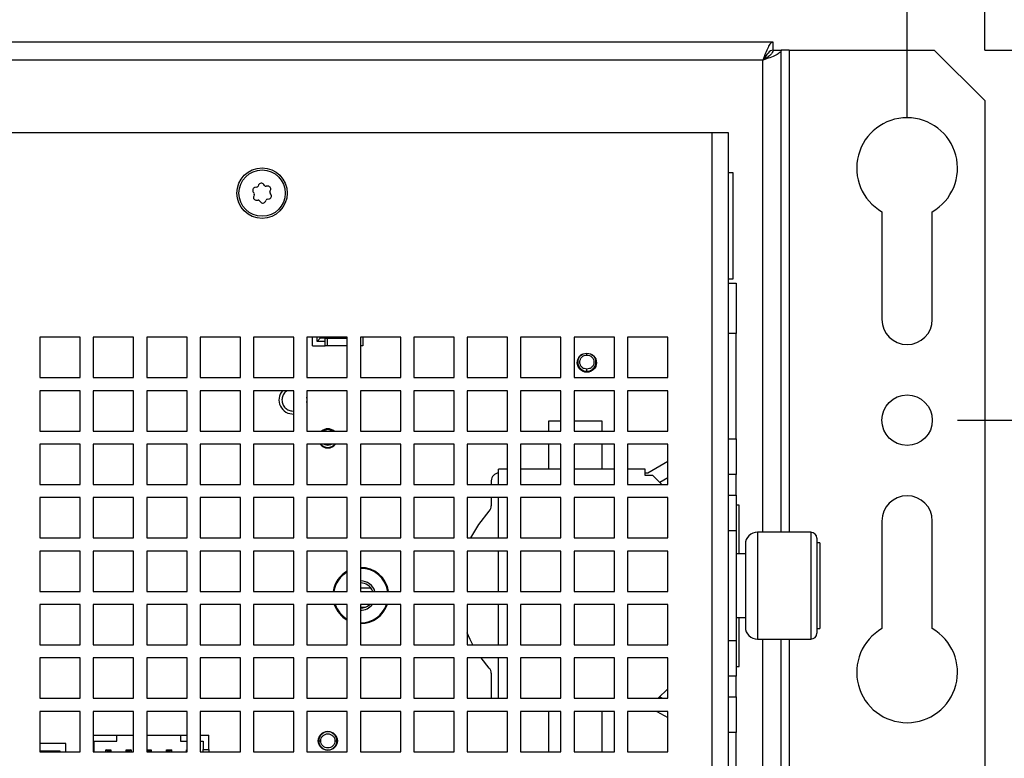
# Model space of a CAD drawing. Extents: x 0 to 1300, y 0 to 919.
# Drawn here: x 738 to 836, y 511 to 585 of the extents above; entities that cross this region are included whole.
import ezdxf

# ---------------------------------------------------------------- set-up
doc = ezdxf.new("R2010")
doc.units = 0
doc.header["$LTSCALE"] = 25
doc.header["$MEASUREMENT"] = 0
doc.layers.get('0').update_dxf_attribs({"linetype": 'CONTINUOUS'})
doc.layers.get('DEFPOINTS').update_dxf_attribs({"linetype": 'CONTINUOUS'})
doc.styles.add('ASEM', font='ROMANS.SHX', dxfattribs={"height": 10})
doc.dimstyles.new('ASEM', dxfattribs={"dimtxt": 2, "dimasz": 2, "dimexe": 0.25, "dimexo": 1, "dimgap": 1, "dimtad": 1, "dimdsep": 46, "dimtxsty": 'ASEM', "dimcen": 1, "dimclrd": 256, "dimclre": 256, "dimclrt": 256, "dimadec": 0, "dimazin": 0, "dimtfac": 1, "dimtdec": 1, "dimtmove": 0, "dimatfit": 0, "dimfxl": 1, "dimtolj": 1, "dimarcsym": 0})

# ---------------------------------------------------------------- blocks, each defined once
blk = doc.blocks.new('*D167')
at = {"lineweight": -2}
for p, q in [((538.372, 574.958), (538.372, 655.25)), ((826.372, 574.958), (826.372, 655.25)), ((548.372, 654), (816.372, 654))]:
    blk.add_line(p, q, dxfattribs=at)
for points in [[(548.372, 655.667), (548.372, 652.333), (538.372, 654)], [(816.372, 652.333), (816.372, 655.667), (826.372, 654)]]:
    blk.add_solid(points)
at = {"layer": 'DEFPOINTS', "color": 0}
for p in [(826.372, 654), (538.372, 569.958), (826.372, 569.958)]:
    blk.add_point(p, dxfattribs=at)
at = {"insert": (682.372, 664), "char_height": 10, "attachment_point": 5, "style": 'ASEM'}
blk.add_mtext('\\A1;288', dxfattribs=at)
blk = doc.blocks.new('*D168')
at = {"lineweight": -2}
for p, q in [((826.372, 574.958), (826.372, 655.25)), ((834.072, 581.658), (834.072, 655.25)), ((816.372, 654), (806.372, 654)), ((826.372, 654), (834.072, 654)), ((834.072, 654), (878.727, 654)), ((844.072, 654), (854.072, 654))]:
    blk.add_line(p, q, dxfattribs=at)
for points in [[(816.372, 652.333), (816.372, 655.667), (826.372, 654)], [(844.072, 655.667), (844.072, 652.333), (834.072, 654)]]:
    blk.add_solid(points)
at = {"layer": 'DEFPOINTS', "color": 0}
for p in [(834.072, 654), (834.072, 576.658), (826.372, 569.958)]:
    blk.add_point(p, dxfattribs=at)
at = {"insert": (863.251, 664), "char_height": 10, "attachment_point": 5, "style": 'ASEM'}
blk.add_mtext('\\A1;7.7', dxfattribs=at)
blk = doc.blocks.new('*D172')
at = {"lineweight": -2}
for p, q in [((911, 581.658), (911, 642.134)), ((911, 591.658), (911, 601.658)), ((834.072, 581.658), (912.25, 581.658)), ((911, 581.658), (911, 544.958)), ((831.372, 544.958), (912.25, 544.958)), ((911, 534.958), (911, 524.958))]:
    blk.add_line(p, q, dxfattribs=at)
for points in [[(909.333, 591.658), (912.667, 591.658), (911, 581.658)], [(912.667, 534.958), (909.333, 534.958), (911, 544.958)]]:
    blk.add_solid(points)
at = {"layer": 'DEFPOINTS', "color": 0}
for p in [(829.072, 581.658), (826.372, 544.958), (911, 544.958)]:
    blk.add_point(p, dxfattribs=at)
at = {"insert": (901, 621.896), "char_height": 10, "attachment_point": 5, "rotation": 90, "style": 'ASEM'}
blk.add_mtext('\\A1;36.7', dxfattribs=at)
blk = doc.blocks.new('*D173')
at = {"lineweight": -2}
for p, q in [((831.372, 544.958), (912.25, 544.958)), ((911, 534.958), (911, 444.958)), ((831.372, 434.958), (912.25, 434.958))]:
    blk.add_line(p, q, dxfattribs=at)
for points in [[(912.667, 534.958), (909.333, 534.958), (911, 544.958)], [(909.333, 444.958), (912.667, 444.958), (911, 434.958)]]:
    blk.add_solid(points)
at = {"layer": 'DEFPOINTS', "color": 0}
for p in [(826.372, 544.958), (826.372, 434.958), (911, 434.958)]:
    blk.add_point(p, dxfattribs=at)
at = {"insert": (901, 489.958), "char_height": 10, "attachment_point": 5, "rotation": 90, "style": 'ASEM'}
blk.add_mtext('\\A1;110', dxfattribs=at)
blk = doc.blocks.new('*D178')
at = {"lineweight": -2}
for p, q in [((530.672, 581.658), (530.672, 675.25)), ((834.072, 581.658), (834.072, 675.25)), ((540.672, 674), (824.072, 674))]:
    blk.add_line(p, q, dxfattribs=at)
for points in [[(540.672, 675.667), (540.672, 672.333), (530.672, 674)], [(824.072, 672.333), (824.072, 675.667), (834.072, 674)]]:
    blk.add_solid(points)
at = {"layer": 'DEFPOINTS', "color": 0}
for p in [(834.072, 674), (530.672, 576.658), (834.072, 576.658)]:
    blk.add_point(p, dxfattribs=at)
at = {"insert": (682.372, 684), "char_height": 10, "attachment_point": 5, "style": 'ASEM'}
blk.add_mtext('\\A1;303.4', dxfattribs=at)
blk = doc.blocks.new('*D179')
at = {"lineweight": -2}
for p, q in [((834.072, 581.658), (932.25, 581.658)), ((931, 571.658), (931, 408.258)), ((834.072, 398.258), (932.25, 398.258))]:
    blk.add_line(p, q, dxfattribs=at)
for points in [[(932.667, 571.658), (929.333, 571.658), (931, 581.658)], [(929.333, 408.258), (932.667, 408.258), (931, 398.258)]]:
    blk.add_solid(points)
at = {"layer": 'DEFPOINTS', "color": 0}
for p in [(829.072, 581.658), (829.072, 398.258), (931, 398.258)]:
    blk.add_point(p, dxfattribs=at)
at = {"insert": (921, 489.958), "char_height": 10, "attachment_point": 5, "rotation": 90, "style": 'ASEM'}
blk.add_mtext('\\A1;183.4', dxfattribs=at)

msp = doc.modelspace()

# ---------------------------------------------------------------- linework, layer by layer
at = {"linetype": 'Continuous', "lineweight": 25}
for p, q in [((813.072, 582.458), (551.672, 582.458)), ((813.072, 581.658), (813.072, 582.458)), ((813.072, 581.658), (813.872, 581.658)), ((813.872, 533.845), (813.872, 581.658)), ((814.672, 581.658), (813.872, 581.658)), ((814.672, 581.658), (829.072, 581.658)), ((814.672, 581.658), (814.672, 533.845)), ((829.072, 581.658), (834.072, 576.658)), ((812.072, 580.658), (552.672, 580.658)), ((812.072, 533.845), (812.072, 580.658)), ((834.072, 576.658), (834.072, 403.258)), ((731.422, 573.477), (807.022, 573.477)), ((807.022, 410.977), (807.022, 573.477)), ((807.022, 573.477), (808.622, 573.477)), ((808.622, 573.477), (808.622, 410.977)), ((809.122, 569.477), (808.622, 569.477)), ((809.122, 558.977), (809.122, 569.477)), ((761.844, 568.063), (761.7, 568.048)), ((762.031, 568.29), (761.973, 568.158)), ((762.616, 568.227), (762.53, 568.344)), ((762.905, 568.178), (762.762, 568.162)), ((763.144, 567.641), (763.202, 567.773)), ((761.497, 567.588), (761.582, 567.472)), ((761.6, 567.313), (761.541, 567.18)), ((761.838, 566.775), (761.981, 566.791)), ((762.128, 566.726), (762.213, 566.609)), ((762.712, 566.663), (762.77, 566.795)), ((762.9, 566.89), (763.043, 566.905)), ((763.246, 567.365), (763.161, 567.481)), ((823.872, 565.628), (823.872, 554.958)), ((828.872, 554.958), (828.872, 565.628)), ((808.622, 558.977), (809.122, 558.977)), ((808.622, 558.545), (809.422, 558.545)), ((809.422, 558.545), (809.422, 553.545)), ((744.322, 553.177), (740.322, 553.177)), ((740.322, 553.177), (740.322, 549.177)), ((744.322, 549.177), (744.322, 553.177)), ((749.622, 553.177), (745.622, 553.177)), ((745.622, 553.177), (745.622, 549.177)), ((749.622, 549.177), (749.622, 553.177)), ((754.922, 553.177), (750.922, 553.177)), ((750.922, 553.177), (750.922, 549.177)), ((754.922, 549.177), (754.922, 553.177)), ((760.222, 553.177), (756.222, 553.177)), ((756.222, 553.177), (756.222, 549.177)), ((760.222, 549.177), (760.222, 553.177)), ((765.522, 553.177), (761.522, 553.177)), ((761.522, 553.177), (761.522, 549.177)), ((765.522, 549.177), (765.522, 553.177)), ((770.822, 553.177), (766.822, 553.177)), ((766.822, 553.177), (766.822, 549.177)), ((767.372, 552.327), (767.372, 553.177)), ((767.822, 552.777), (767.822, 553.177)), ((767.822, 552.777), (768.122, 553.077)), ((768.122, 553.077), (768.122, 553.177)), ((768.622, 553.077), (768.122, 553.077)), ((768.622, 552.777), (768.622, 553.077)), ((768.622, 553.077), (768.822, 553.077)), ((768.822, 553.077), (768.822, 552.327)), ((768.822, 553.077), (770.822, 553.077)), ((770.822, 549.177), (770.822, 553.177)), ((776.122, 553.177), (772.122, 553.177)), ((772.122, 553.177), (772.122, 549.177)), ((772.372, 553.177), (772.372, 552.327)), ((776.122, 549.177), (776.122, 553.177)), ((781.422, 553.177), (777.422, 553.177)), ((777.422, 553.177), (777.422, 549.177)), ((781.422, 549.177), (781.422, 553.177)), ((786.722, 553.177), (782.722, 553.177)), ((782.722, 553.177), (782.722, 549.177)), ((786.722, 549.177), (786.722, 553.177)), ((792.022, 553.177), (788.022, 553.177)), ((788.022, 553.177), (788.022, 549.177)), ((792.022, 549.177), (792.022, 553.177)), ((797.322, 553.177), (793.322, 553.177)), ((793.322, 553.177), (793.322, 549.177)), ((797.322, 549.177), (797.322, 553.177)), ((802.622, 553.177), (798.622, 553.177)), ((798.622, 553.177), (798.622, 549.177)), ((802.622, 549.177), (802.622, 553.177)), ((809.422, 553.545), (808.622, 553.545)), ((809.422, 543.116), (809.422, 553.545)), ((767.372, 552.327), (768.622, 552.327)), ((768.622, 552.777), (767.822, 552.777)), ((768.622, 552.327), (768.622, 552.777)), ((768.822, 552.327), (768.622, 552.327)), ((770.822, 552.327), (768.822, 552.327)), ((772.372, 552.327), (772.122, 552.327)), ((794.596, 551.418), (794.596, 551.608)), ((794.596, 549.818), (794.596, 550.018)), ((740.322, 549.177), (744.322, 549.177)), ((745.622, 549.177), (749.622, 549.177)), ((750.922, 549.177), (754.922, 549.177)), ((756.222, 549.177), (760.222, 549.177)), ((761.522, 549.177), (765.522, 549.177)), ((766.822, 549.177), (770.822, 549.177)), ((772.122, 549.177), (776.122, 549.177)), ((777.422, 549.177), (781.422, 549.177)), ((782.722, 549.177), (786.722, 549.177)), ((788.022, 549.177), (792.022, 549.177)), ((793.322, 549.177), (797.322, 549.177)), ((798.622, 549.177), (802.622, 549.177)), ((744.322, 547.877), (740.322, 547.877)), ((740.322, 547.877), (740.322, 543.877)), ((744.322, 543.877), (744.322, 547.877)), ((749.622, 547.877), (745.622, 547.877)), ((745.622, 547.877), (745.622, 543.877)), ((749.622, 543.877), (749.622, 547.877)), ((754.922, 547.877), (750.922, 547.877)), ((750.922, 547.877), (750.922, 543.877)), ((754.922, 543.877), (754.922, 547.877)), ((760.222, 547.877), (756.222, 547.877)), ((756.222, 547.877), (756.222, 543.877)), ((760.222, 543.877), (760.222, 547.877)), ((765.522, 547.877), (761.522, 547.877)), ((761.522, 547.877), (761.522, 543.877)), ((765.522, 543.877), (765.522, 547.877)), ((770.822, 547.877), (766.822, 547.877)), ((766.822, 547.877), (766.822, 543.877)), ((766.846, 546.968), (766.822, 547.226)), ((770.822, 543.877), (770.822, 547.877)), ((776.122, 547.877), (772.122, 547.877)), ((772.122, 547.877), (772.122, 543.877)), ((776.122, 543.877), (776.122, 547.877)), ((781.422, 547.877), (777.422, 547.877)), ((777.422, 547.877), (777.422, 543.877)), ((781.422, 543.877), (781.422, 547.877)), ((786.722, 547.877), (782.722, 547.877)), ((782.722, 547.877), (782.722, 543.877)), ((786.722, 543.877), (786.722, 547.877)), ((792.022, 547.877), (788.022, 547.877)), ((788.022, 547.877), (788.022, 543.877)), ((792.022, 543.877), (792.022, 547.877)), ((797.322, 547.877), (793.322, 547.877)), ((793.322, 547.877), (793.322, 543.877)), ((797.322, 543.877), (797.322, 547.877)), ((802.622, 547.877), (798.622, 547.877)), ((798.622, 547.877), (798.622, 543.877)), ((802.622, 543.877), (802.622, 547.877)), ((766.822, 546.709), (766.846, 546.968)), ((792.022, 544.858), (790.788, 544.858)), ((790.788, 544.858), (790.788, 543.877)), ((796.122, 544.858), (793.322, 544.858)), ((796.122, 543.877), (796.122, 544.858)), ((740.322, 543.877), (744.322, 543.877)), ((745.622, 543.877), (749.622, 543.877)), ((750.922, 543.877), (754.922, 543.877)), ((756.222, 543.877), (760.222, 543.877)), ((761.522, 543.877), (765.522, 543.877)), ((766.822, 543.877), (770.822, 543.877)), ((772.122, 543.877), (776.122, 543.877)), ((777.422, 543.877), (781.422, 543.877)), ((782.722, 543.877), (786.722, 543.877)), ((788.022, 543.877), (792.022, 543.877)), ((793.322, 543.877), (797.322, 543.877)), ((798.622, 543.877), (802.622, 543.877)), ((744.322, 542.577), (740.322, 542.577)), ((740.322, 542.577), (740.322, 538.577)), ((744.322, 538.577), (744.322, 542.577)), ((749.622, 542.577), (745.622, 542.577)), ((745.622, 542.577), (745.622, 538.577)), ((749.622, 538.577), (749.622, 542.577)), ((754.922, 542.577), (750.922, 542.577)), ((750.922, 542.577), (750.922, 538.577)), ((754.922, 538.577), (754.922, 542.577)), ((760.222, 542.577), (756.222, 542.577)), ((756.222, 542.577), (756.222, 538.577)), ((760.222, 538.577), (760.222, 542.577)), ((765.522, 542.577), (761.522, 542.577)), ((761.522, 542.577), (761.522, 538.577)), ((765.522, 538.577), (765.522, 542.577)), ((770.822, 542.577), (766.822, 542.577)), ((766.822, 542.577), (766.822, 538.577)), ((770.822, 538.577), (770.822, 542.577)), ((776.122, 542.577), (772.122, 542.577)), ((772.122, 542.577), (772.122, 538.577)), ((776.122, 538.577), (776.122, 542.577)), ((781.422, 542.577), (777.422, 542.577)), ((777.422, 542.577), (777.422, 538.577)), ((781.422, 538.577), (781.422, 542.577)), ((786.722, 542.577), (782.722, 542.577)), ((782.722, 542.577), (782.722, 538.577)), ((786.722, 538.577), (786.722, 542.577)), ((792.022, 542.577), (788.022, 542.577)), ((788.022, 542.577), (788.022, 538.577)), ((790.788, 542.577), (790.788, 540.096)), ((792.022, 538.577), (792.022, 542.577)), ((797.322, 542.577), (793.322, 542.577)), ((793.322, 542.577), (793.322, 538.577)), ((796.122, 540.096), (796.122, 542.577)), ((797.322, 538.577), (797.322, 542.577)), ((802.622, 542.577), (798.622, 542.577)), ((798.622, 542.577), (798.622, 538.577)), ((802.622, 538.577), (802.622, 542.577)), ((808.622, 543.116), (809.422, 543.116)), ((809.422, 543.116), (809.422, 539.581)), ((802.622, 540.856), (800.645, 539.715)), ((786.722, 540.096), (785.835, 540.096)), ((785.835, 538.577), (785.835, 540.096)), ((792.022, 540.096), (788.022, 540.096)), ((797.322, 540.096), (793.322, 540.096)), ((800.396, 540.096), (798.622, 540.096)), ((800.396, 539.461), (800.396, 540.096)), ((800.645, 539.715), (800.396, 539.715)), ((801.158, 539.461), (800.396, 539.461)), ((802.042, 538.577), (801.158, 539.461)), ((809.422, 539.581), (808.622, 539.581)), ((809.422, 537.51), (809.422, 539.581)), ((740.322, 538.577), (744.322, 538.577)), ((745.622, 538.577), (749.622, 538.577)), ((750.922, 538.577), (754.922, 538.577)), ((756.222, 538.577), (760.222, 538.577)), ((761.522, 538.577), (765.522, 538.577)), ((766.822, 538.577), (770.822, 538.577)), ((772.122, 538.577), (776.122, 538.577)), ((777.422, 538.577), (781.422, 538.577)), ((782.722, 538.577), (786.722, 538.577)), ((785.115, 538.953), (785.115, 538.577)), ((788.022, 538.577), (792.022, 538.577)), ((793.322, 538.577), (797.322, 538.577)), ((798.622, 538.577), (802.622, 538.577)), ((802.622, 539.239), (801.834, 538.785)), ((808.622, 537.51), (809.422, 537.51)), ((809.422, 537.51), (809.422, 533.974)), ((744.322, 537.277), (740.322, 537.277)), ((740.322, 537.277), (740.322, 533.277)), ((744.322, 533.277), (744.322, 537.277)), ((749.622, 537.277), (745.622, 537.277)), ((745.622, 537.277), (745.622, 533.277)), ((749.622, 533.277), (749.622, 537.277)), ((754.922, 537.277), (750.922, 537.277)), ((750.922, 537.277), (750.922, 533.277)), ((754.922, 533.277), (754.922, 537.277)), ((760.222, 537.277), (756.222, 537.277)), ((756.222, 537.277), (756.222, 533.277)), ((760.222, 533.277), (760.222, 537.277)), ((765.522, 537.277), (761.522, 537.277)), ((761.522, 537.277), (761.522, 533.277)), ((765.522, 533.277), (765.522, 537.277)), ((770.822, 537.277), (766.822, 537.277)), ((766.822, 537.277), (766.822, 533.277)), ((770.822, 533.277), (770.822, 537.277)), ((776.122, 537.277), (772.122, 537.277)), ((772.122, 537.277), (772.122, 533.277)), ((776.122, 533.277), (776.122, 537.277)), ((781.422, 537.277), (777.422, 537.277)), ((777.422, 537.277), (777.422, 533.277)), ((781.422, 533.277), (781.422, 537.277)), ((786.722, 537.277), (782.722, 537.277)), ((782.722, 537.277), (782.722, 533.277)), ((785.115, 537.277), (785.115, 536.46)), ((785.835, 533.277), (785.835, 537.277)), ((786.722, 533.277), (786.722, 537.277)), ((792.022, 537.277), (788.022, 537.277)), ((788.022, 537.277), (788.022, 533.277)), ((792.022, 533.277), (792.022, 537.277)), ((797.322, 537.277), (793.322, 537.277)), ((793.322, 537.277), (793.322, 533.277)), ((797.322, 533.277), (797.322, 537.277)), ((802.622, 537.277), (798.622, 537.277)), ((798.622, 537.277), (798.622, 533.277)), ((802.622, 533.277), (802.622, 537.277)), ((809.722, 536.527), (809.422, 536.527)), ((809.722, 531.705), (809.722, 536.527)), ((823.872, 534.958), (823.872, 524.288)), ((828.872, 524.288), (828.872, 534.958)), ((809.422, 533.974), (808.622, 533.974)), ((809.422, 533.974), (809.422, 523.116)), ((816.822, 533.845), (811.522, 533.845)), ((811.522, 533.845), (811.522, 523.245)), ((816.822, 533.845), (816.822, 523.245)), ((740.322, 533.277), (744.322, 533.277)), ((745.622, 533.277), (749.622, 533.277)), ((750.922, 533.277), (754.922, 533.277)), ((756.222, 533.277), (760.222, 533.277)), ((761.522, 533.277), (765.522, 533.277)), ((766.822, 533.277), (770.822, 533.277)), ((772.122, 533.277), (776.122, 533.277)), ((777.422, 533.277), (781.422, 533.277)), ((782.722, 533.277), (786.722, 533.277)), ((788.022, 533.277), (792.022, 533.277)), ((793.322, 533.277), (797.322, 533.277)), ((798.622, 533.277), (802.622, 533.277)), ((810.322, 532.645), (810.322, 524.445)), ((817.422, 533.245), (817.422, 523.845)), ((817.722, 532.79), (817.422, 532.79)), ((817.722, 532.79), (817.722, 524.3)), ((744.322, 531.977), (740.322, 531.977)), ((740.322, 531.977), (740.322, 527.977)), ((744.322, 527.977), (744.322, 531.977)), ((749.622, 531.977), (745.622, 531.977)), ((745.622, 531.977), (745.622, 527.977)), ((749.622, 527.977), (749.622, 531.977)), ((754.922, 531.977), (750.922, 531.977)), ((750.922, 531.977), (750.922, 527.977)), ((754.922, 527.977), (754.922, 531.977)), ((760.222, 531.977), (756.222, 531.977)), ((756.222, 531.977), (756.222, 527.977)), ((760.222, 527.977), (760.222, 531.977)), ((765.522, 531.977), (761.522, 531.977)), ((761.522, 531.977), (761.522, 527.977)), ((765.522, 527.977), (765.522, 531.977)), ((770.822, 531.977), (766.822, 531.977)), ((766.822, 531.977), (766.822, 527.977)), ((770.822, 527.977), (770.822, 531.977)), ((776.122, 531.977), (772.122, 531.977)), ((772.122, 531.977), (772.122, 527.977)), ((776.122, 527.977), (776.122, 531.977)), ((781.422, 531.977), (777.422, 531.977)), ((777.422, 531.977), (777.422, 527.977)), ((781.422, 527.977), (781.422, 531.977)), ((786.722, 531.977), (782.722, 531.977)), ((782.722, 531.977), (782.722, 527.977)), ((785.835, 527.977), (785.835, 531.977)), ((786.722, 527.977), (786.722, 531.977)), ((792.022, 531.977), (788.022, 531.977)), ((788.022, 531.977), (788.022, 527.977)), ((792.022, 527.977), (792.022, 531.977)), ((797.322, 531.977), (793.322, 531.977)), ((793.322, 531.977), (793.322, 527.977)), ((797.322, 527.977), (797.322, 531.977)), ((802.622, 531.977), (798.622, 531.977)), ((798.622, 531.977), (798.622, 527.977)), ((802.622, 527.977), (802.622, 531.977)), ((810.322, 531.705), (809.422, 531.705)), ((772.122, 529.018), (772.172, 529.019)), ((740.322, 527.977), (744.322, 527.977)), ((745.622, 527.977), (749.622, 527.977)), ((750.922, 527.977), (754.922, 527.977)), ((756.222, 527.977), (760.222, 527.977)), ((761.522, 527.977), (765.522, 527.977)), ((766.822, 527.977), (770.822, 527.977)), ((770.78, 527.977), (770.822, 528.098)), ((772.122, 528.338), (773.157, 528.338)), ((772.122, 527.977), (776.122, 527.977)), ((777.422, 527.977), (781.422, 527.977)), ((782.722, 527.977), (786.722, 527.977)), ((788.022, 527.977), (792.022, 527.977)), ((793.322, 527.977), (797.322, 527.977)), ((798.622, 527.977), (802.622, 527.977)), ((744.322, 526.677), (740.322, 526.677)), ((740.322, 526.677), (740.322, 522.677)), ((744.322, 522.677), (744.322, 526.677)), ((749.622, 526.677), (745.622, 526.677)), ((745.622, 526.677), (745.622, 522.677)), ((749.622, 522.677), (749.622, 526.677)), ((754.922, 526.677), (750.922, 526.677)), ((750.922, 526.677), (750.922, 522.677)), ((754.922, 522.677), (754.922, 526.677)), ((760.222, 526.677), (756.222, 526.677)), ((756.222, 526.677), (756.222, 522.677)), ((760.222, 522.677), (760.222, 526.677)), ((765.522, 526.677), (761.522, 526.677)), ((761.522, 526.677), (761.522, 522.677)), ((765.522, 522.677), (765.522, 526.677)), ((770.822, 526.677), (766.822, 526.677)), ((766.822, 526.677), (766.822, 522.677)), ((770.822, 522.677), (770.822, 526.677)), ((776.122, 526.677), (772.122, 526.677)), ((772.122, 526.677), (772.122, 522.677)), ((776.122, 522.677), (776.122, 526.677)), ((781.422, 526.677), (777.422, 526.677)), ((777.422, 526.677), (777.422, 522.677)), ((781.422, 522.677), (781.422, 526.677)), ((786.722, 526.677), (782.722, 526.677)), ((782.722, 526.677), (782.722, 522.677)), ((785.835, 522.677), (785.835, 526.677)), ((786.722, 522.677), (786.722, 526.677)), ((792.022, 526.677), (788.022, 526.677)), ((788.022, 526.677), (788.022, 522.677)), ((792.022, 522.677), (792.022, 526.677)), ((797.322, 526.677), (793.322, 526.677)), ((793.322, 526.677), (793.322, 522.677)), ((797.322, 522.677), (797.322, 526.677)), ((802.622, 526.677), (798.622, 526.677)), ((798.622, 526.677), (798.622, 522.677)), ((802.622, 522.677), (802.622, 526.677)), ((772.608, 526.398), (772.122, 526.398)), ((809.422, 525.385), (810.322, 525.385)), ((809.722, 520.527), (809.722, 525.385)), ((817.422, 524.3), (817.722, 524.3)), ((740.322, 522.677), (744.322, 522.677)), ((745.622, 522.677), (749.622, 522.677)), ((750.922, 522.677), (754.922, 522.677)), ((756.222, 522.677), (760.222, 522.677)), ((761.522, 522.677), (765.522, 522.677)), ((766.822, 522.677), (770.822, 522.677)), ((772.122, 522.677), (776.122, 522.677)), ((777.422, 522.677), (781.422, 522.677)), ((782.722, 522.677), (786.722, 522.677)), ((788.022, 522.677), (792.022, 522.677)), ((793.322, 522.677), (797.322, 522.677)), ((798.622, 522.677), (802.622, 522.677)), ((808.622, 523.116), (809.422, 523.116)), ((809.422, 523.116), (809.422, 519.581)), ((811.522, 523.245), (816.822, 523.245)), ((812.072, 399.258), (812.072, 523.245)), ((813.872, 398.258), (813.872, 523.245)), ((814.672, 523.245), (814.672, 398.258)), ((744.322, 521.377), (740.322, 521.377)), ((740.322, 521.377), (740.322, 517.377)), ((744.322, 517.377), (744.322, 521.377)), ((749.622, 521.377), (745.622, 521.377)), ((745.622, 521.377), (745.622, 517.377)), ((749.622, 517.377), (749.622, 521.377)), ((754.922, 521.377), (750.922, 521.377)), ((750.922, 521.377), (750.922, 517.377)), ((754.922, 517.377), (754.922, 521.377)), ((760.222, 521.377), (756.222, 521.377)), ((756.222, 521.377), (756.222, 517.377)), ((760.222, 517.377), (760.222, 521.377)), ((765.522, 521.377), (761.522, 521.377)), ((761.522, 521.377), (761.522, 517.377)), ((765.522, 517.377), (765.522, 521.377)), ((770.822, 521.377), (766.822, 521.377)), ((766.822, 521.377), (766.822, 517.377)), ((770.822, 517.377), (770.822, 521.377)), ((776.122, 521.377), (772.122, 521.377)), ((772.122, 521.377), (772.122, 517.377)), ((776.122, 517.377), (776.122, 521.377)), ((781.422, 521.377), (777.422, 521.377)), ((777.422, 521.377), (777.422, 517.377)), ((781.422, 517.377), (781.422, 521.377)), ((786.722, 521.377), (782.722, 521.377)), ((782.722, 521.377), (782.722, 517.377)), ((784.916, 520.37), (784.096, 521.377)), ((785.835, 517.377), (785.835, 521.377)), ((786.722, 517.377), (786.722, 521.377)), ((792.022, 521.377), (788.022, 521.377)), ((788.022, 521.377), (788.022, 517.377)), ((792.022, 517.377), (792.022, 521.377)), ((797.322, 521.377), (793.322, 521.377)), ((793.322, 521.377), (793.322, 517.377)), ((797.322, 517.377), (797.322, 521.377)), ((802.622, 521.377), (798.622, 521.377)), ((798.622, 521.377), (798.622, 517.377)), ((802.622, 517.377), (802.622, 521.377)), ((785.115, 519.856), (785.115, 517.377)), ((809.422, 520.527), (809.722, 520.527)), ((809.422, 519.581), (808.622, 519.581)), ((809.422, 517.51), (809.422, 519.581)), ((801.68, 517.377), (802.622, 518.318)), ((740.322, 517.377), (744.322, 517.377)), ((745.622, 517.377), (749.622, 517.377)), ((750.922, 517.377), (754.922, 517.377)), ((756.222, 517.377), (760.222, 517.377)), ((761.522, 517.377), (765.522, 517.377)), ((766.822, 517.377), (770.822, 517.377)), ((772.122, 517.377), (776.122, 517.377)), ((777.422, 517.377), (781.422, 517.377)), ((782.722, 517.377), (786.722, 517.377)), ((788.022, 517.377), (792.022, 517.377)), ((793.322, 517.377), (797.322, 517.377)), ((798.622, 517.377), (802.622, 517.377)), ((801.834, 517.531), (802.101, 517.377)), ((808.622, 517.51), (809.422, 517.51)), ((809.422, 517.51), (809.422, 513.974)), ((744.322, 516.077), (740.322, 516.077)), ((740.322, 516.077), (740.322, 512.077)), ((744.322, 512.077), (744.322, 516.077)), ((749.622, 516.077), (745.622, 516.077)), ((745.622, 516.077), (745.622, 512.077)), ((749.622, 512.077), (749.622, 516.077)), ((754.922, 516.077), (750.922, 516.077)), ((750.922, 516.077), (750.922, 512.077)), ((754.922, 512.077), (754.922, 516.077)), ((760.222, 516.077), (756.222, 516.077)), ((756.222, 516.077), (756.222, 512.077)), ((760.222, 512.077), (760.222, 516.077)), ((765.522, 516.077), (761.522, 516.077)), ((761.522, 516.077), (761.522, 512.077)), ((765.522, 512.077), (765.522, 516.077)), ((770.822, 516.077), (766.822, 516.077)), ((766.822, 516.077), (766.822, 512.077)), ((770.822, 512.077), (770.822, 516.077)), ((776.122, 516.077), (772.122, 516.077)), ((772.122, 516.077), (772.122, 512.077)), ((776.122, 512.077), (776.122, 516.077)), ((781.422, 516.077), (777.422, 516.077)), ((777.422, 516.077), (777.422, 512.077)), ((781.422, 512.077), (781.422, 516.077)), ((786.722, 516.077), (782.722, 516.077)), ((782.722, 516.077), (782.722, 512.077)), ((786.722, 512.077), (786.722, 516.077)), ((792.022, 516.077), (788.022, 516.077)), ((788.022, 516.077), (788.022, 512.077)), ((790.788, 516.077), (790.788, 512.077)), ((792.022, 512.077), (792.022, 516.077)), ((797.322, 516.077), (793.322, 516.077)), ((793.322, 516.077), (793.322, 512.077)), ((796.122, 512.077), (796.122, 516.077)), ((797.322, 512.077), (797.322, 516.077)), ((802.622, 516.077), (798.622, 516.077)), ((798.622, 516.077), (798.622, 512.077)), ((801.553, 516.077), (802.622, 515.46)), ((802.622, 512.077), (802.622, 516.077)), ((809.422, 513.974), (808.622, 513.974)), ((809.422, 503.545), (809.422, 513.974)), ((745.622, 513.727), (747.972, 513.727)), ((745.712, 513.127), (747.972, 513.127)), ((745.712, 512.297), (745.712, 513.127)), ((747.972, 513.127), (747.972, 513.727)), ((747.972, 513.727), (749.622, 513.727)), ((750.922, 513.727), (754.272, 513.727)), ((754.272, 513.727), (754.272, 513.127)), ((754.272, 513.727), (754.922, 513.727)), ((754.272, 513.127), (754.922, 513.127)), ((756.222, 513.727), (757.072, 513.727)), ((756.222, 513.127), (756.532, 513.127)), ((756.532, 513.127), (756.532, 512.297)), ((757.072, 512.297), (757.072, 513.727)), ((767.996, 513.153), (768.196, 513.153)), ((769.596, 513.153), (769.796, 513.153)), ((742.902, 512.879), (740.322, 512.879)), ((740.322, 512.179), (742.302, 512.179)), ((740.322, 512.077), (744.322, 512.077)), ((742.199, 512.077), (742.302, 512.179)), ((742.302, 512.179), (742.302, 512.077)), ((742.902, 512.077), (742.902, 512.879)), ((745.622, 512.297), (745.712, 512.297)), ((745.622, 512.077), (749.622, 512.077)), ((745.712, 512.077), (745.712, 512.297)), ((746.872, 512.077), (746.872, 512.277)), ((747.022, 512.127), (746.872, 512.277)), ((746.872, 512.277), (747.372, 512.277)), ((747.022, 512.077), (747.022, 512.127)), ((747.022, 512.127), (747.222, 512.127)), ((747.372, 512.277), (747.222, 512.127)), ((747.222, 512.127), (747.222, 512.077)), ((747.372, 512.277), (747.372, 512.077)), ((748.872, 512.277), (749.372, 512.277)), ((749.022, 512.127), (748.872, 512.277)), ((748.872, 512.077), (748.872, 512.277)), ((749.022, 512.127), (749.222, 512.127)), ((749.022, 512.077), (749.022, 512.127)), ((749.372, 512.277), (749.222, 512.127)), ((749.222, 512.127), (749.222, 512.077)), ((749.372, 512.277), (749.372, 512.077)), ((750.922, 512.277), (751.372, 512.277)), ((751.022, 512.127), (750.922, 512.227)), ((750.922, 512.077), (754.922, 512.077)), ((751.022, 512.077), (751.022, 512.127)), ((751.022, 512.127), (751.222, 512.127)), ((751.372, 512.277), (751.222, 512.127)), ((751.222, 512.127), (751.222, 512.077)), ((751.372, 512.277), (751.372, 512.077)), ((752.872, 512.077), (752.872, 512.277)), ((753.022, 512.127), (752.872, 512.277)), ((752.872, 512.277), (753.372, 512.277)), ((753.022, 512.077), (753.022, 512.127)), ((753.022, 512.127), (753.222, 512.127)), ((753.372, 512.277), (753.222, 512.127)), ((753.222, 512.127), (753.222, 512.077)), ((753.372, 512.277), (753.372, 512.077)), ((754.872, 512.277), (754.922, 512.277)), ((754.922, 512.227), (754.872, 512.277)), ((754.872, 512.077), (754.872, 512.277)), ((756.222, 512.077), (760.222, 512.077)), ((756.532, 512.297), (757.072, 512.297)), ((756.532, 512.077), (756.532, 512.297)), ((757.072, 512.297), (757.072, 512.077)), ((761.522, 512.077), (765.522, 512.077)), ((766.822, 512.077), (770.822, 512.077)), ((772.122, 512.077), (776.122, 512.077)), ((777.422, 512.077), (781.422, 512.077)), ((782.722, 512.077), (786.722, 512.077)), ((788.022, 512.077), (792.022, 512.077)), ((793.322, 512.077), (797.322, 512.077)), ((798.622, 512.077), (802.622, 512.077))]:
    msp.add_line(p, q, dxfattribs=at)
at = {"linetype": 'Continuous', "lineweight": 25, "flags": 128}
for points in [[(768.361, 543.877), (768.551, 543.984), (768.896, 544.053)], [(768.896, 544.053), (769.24, 543.984), (769.43, 543.877)], [(783.093, 533.277), (783.862, 534.603), (784.916, 535.946)], [(783.28, 522.677), (783.017, 523.197), (782.722, 523.872)]]:
    msp.add_lwpolyline(points, dxfattribs=at)
at = {"linetype": 'Continuous', "lineweight": 25}
for centre, radius in [((762.372, 567.477), 2.5), ((762.372, 567.477), 2.3), ((794.596, 550.658), 0.95), ((826.372, 544.958), 2.5), ((768.896, 513.158), 0.95)]:
    msp.add_circle(centre, radius, dxfattribs=at)
for centre, radius, start, end in [((826.372, 569.958), 5, 300, 240), ((761.731, 567.759), 0.29, 96.1757, 216.1757), ((761.826, 568.222), 0.16, 276.1757, 336.1757), ((762.296, 568.172), 0.29, 36.1757, 156.1757), ((762.745, 568.322), 0.16, 216.1757, 276.1757), ((762.937, 567.89), 0.29, 336.1757, 96.1757), ((763.29, 567.576), 0.16, 156.1757, 216.1757), ((761.807, 567.063), 0.29, 156.1757, 276.1757), ((761.453, 567.377), 0.16, 336.1757, 36.1757), ((761.998, 566.631), 0.16, 36.1757, 96.1757), ((762.447, 566.781), 0.29, 216.1757, 336.1757), ((762.917, 566.731), 0.16, 96.1757, 156.1757), ((763.012, 567.194), 0.29, 276.1757, 36.1757), ((826.372, 554.958), 2.5, 180, 360), ((794.596, 550.718), 0.9, 124.59971, 270), ((794.596, 550.718), 0.9, 270, 55.40028), ((765.446, 546.968), 1.4, 139.51223, 273.11187), ((768.896, 543.158), 0.95, 49.18659, 130.81341), ((768.896, 543.158), 0.95, 217.70376, 322.29624), ((768.896, 543.153), 0.9, 219.79182, 320.20818), ((785.877, 538.953), 0.762, 93.19283, 180), ((826.372, 534.958), 2.5, 360, 180), ((784.353, 536.46), 0.762, 317.63124, 0), ((811.522, 532.645), 1.2, 90, 180), ((816.822, 533.245), 0.6, 0, 90), ((772.172, 527.569), 2.78, 119.05254, 171.56606), ((772.172, 527.569), 2.697, 120.04172, 171.30322), ((772.172, 527.569), 2.78, 8.43394, 91.03056), ((772.172, 527.569), 2.697, 8.69678, 91.06243), ((772.172, 527.569), 1.25, 19.03781, 92.29244), ((772.172, 527.569), 1.45, 16.33184, 90), ((772.172, 527.569), 2.78, 198.7208, 240.94746), ((772.172, 527.569), 2.697, 199.3224, 239.95828), ((772.172, 527.569), 1.45, 268.02389, 322.02252), ((772.172, 527.569), 1.25, 267.70756, 314.4544), ((772.172, 527.569), 2.697, 270, 340.6776), ((772.172, 527.569), 2.78, 270, 341.2792), ((811.522, 524.445), 1.2, 180, 270), ((816.822, 523.845), 0.6, 270, 360), ((826.372, 519.958), 5, 120, 60), ((784.353, 519.856), 0.762, 0, 42.36876), ((768.896, 513.153), 0.9, 0, 180), ((768.896, 513.153), 0.9, 180, 0)]:
    msp.add_arc(centre, radius, start, end, dxfattribs=at)
for points, knots in [([(813.072, 582.458), (812.988, 582.458), (812.905, 582.411), (812.738, 582.231), (812.655, 582.097), (812.488, 581.764), (812.405, 581.564), (812.238, 581.129), (812.155, 580.894), (812.072, 580.658)], [0, 0, 0, 0, 0.25, 0.25, 0.5, 0.5, 0.75, 0.75, 1, 1, 1, 1]), ([(813.872, 581.658), (813.872, 581.575), (813.825, 581.491), (813.644, 581.325), (813.511, 581.241), (813.178, 581.075), (812.978, 580.991), (812.543, 580.825), (812.307, 580.741), (812.072, 580.658)], [0, 0, 0, 0, 0.25, 0.25, 0.5, 0.5, 0.75, 0.75, 1, 1, 1, 1]), ([(813.072, 581.658), (812.905, 581.658), (812.738, 581.55), (812.405, 581.18), (812.238, 580.92), (812.072, 580.658)], [0, 0, 0, 0, 0.5, 0.5, 1, 1, 1, 1]), ([(813.072, 581.658), (813.072, 581.575), (813.046, 581.491), (812.945, 581.325), (812.871, 581.241), (812.686, 581.075), (812.575, 580.991), (812.333, 580.825), (812.202, 580.741), (812.072, 580.658)], [0, 0, 0, 0, 0.25, 0.25, 0.5, 0.5, 0.75, 0.75, 1, 1, 1, 1]), ([(764.872, 547.877), (764.801, 547.835), (764.605, 547.72), (764.405, 547.39), (764.316, 546.963), (764.403, 546.529), (764.647, 546.166), (765.014, 545.912), (765.302, 545.878), (765.446, 545.862)], [0, 0, 0, 0, 0.087262, 0.239385, 0.391508, 0.543631, 0.695754, 0.847877, 1, 1, 1, 1]), ([(768.896, 542.453), (768.802, 542.459), (768.664, 542.469), (768.556, 542.551), (768.522, 542.577)], [0, 0, 0, 0, 0.682119, 1, 1, 1, 1]), ([(769.269, 542.577), (769.235, 542.551), (769.127, 542.469), (768.989, 542.459), (768.896, 542.453)], [0, 0, 0, 0, 0.317881, 1, 1, 1, 1])]:
    msp.add_open_spline(points, degree=3, knots=knots, dxfattribs=at)
for points in [[(794.596, 550.018), (794.504, 550.028), (794.321, 550.049), (794.088, 550.211), (793.932, 550.442), (793.877, 550.718), (793.932, 550.993), (794.088, 551.224), (794.321, 551.386), (794.504, 551.407), (794.596, 551.418)], [(794.596, 551.418), (794.687, 551.407), (794.87, 551.386), (795.103, 551.224), (795.259, 550.993), (795.314, 550.718), (795.259, 550.442), (795.103, 550.211), (794.87, 550.049), (794.687, 550.028), (794.596, 550.018)], [(768.196, 513.153), (768.206, 513.244), (768.227, 513.427), (768.389, 513.66), (768.62, 513.816), (768.896, 513.871), (769.171, 513.816), (769.402, 513.66), (769.564, 513.427), (769.585, 513.244), (769.596, 513.153)], [(769.596, 513.153), (769.585, 513.061), (769.564, 512.878), (769.402, 512.645), (769.171, 512.489), (768.896, 512.434), (768.62, 512.489), (768.389, 512.645), (768.227, 512.878), (768.206, 513.061), (768.196, 513.153)]]:
    msp.add_open_spline(points, degree=3, dxfattribs=at)

# ---------------------------------------------------------------- dimensions: what is measured, and where the dimension line sits
for base, p1, p2, override, picture, middle in [((834.072, 674), (530.672, 576.658), (834.072, 576.658), {"dimscale": 5}, '*D178', (682.372, 684)), ((826.372, 654), (538.372, 569.958), (826.372, 569.958), {"dimscale": 5, "dimtmove": 1}, '*D167', (682.372, 664))]:
    dim = msp.add_linear_dim(base=base, p1=p1, p2=p2, dimstyle='ASEM', override=override)
    dim.commit()
    dim.dimension.update_dxf_attribs({"geometry": picture, "text_midpoint": middle})
dim = msp.add_linear_dim(base=(834.072, 654), p1=(826.372, 569.958), p2=(834.072, 576.658), dimstyle='ASEM', override={"dimscale": 5, "dimtmove": 1})
dim.commit()
dim.dimension.update_dxf_attribs({"geometry": '*D168', "text_midpoint": (863.251, 654), "dimtype": 160})
dim = msp.add_linear_dim(base=(911, 544.958), p1=(829.072, 581.658), p2=(826.372, 544.958), angle=90, dimstyle='ASEM', override={"dimscale": 5})
dim.commit()
dim.dimension.update_dxf_attribs({"geometry": '*D172', "text_midpoint": (911, 621.896), "dimtype": 160})
for base, p1, p2, override, picture, middle in [((931, 398.258), (829.072, 581.658), (829.072, 398.258), {"dimscale": 5}, '*D179', (921, 489.958)), ((911, 434.958), (826.372, 544.958), (826.372, 434.958), {"dimscale": 5, "dimtmove": 1}, '*D173', (901, 489.958))]:
    dim = msp.add_linear_dim(base=base, p1=p1, p2=p2, angle=90, dimstyle='ASEM', override=override)
    dim.commit()
    dim.dimension.update_dxf_attribs({"geometry": picture, "text_midpoint": middle})

doc.saveas('drawing.dxf')
